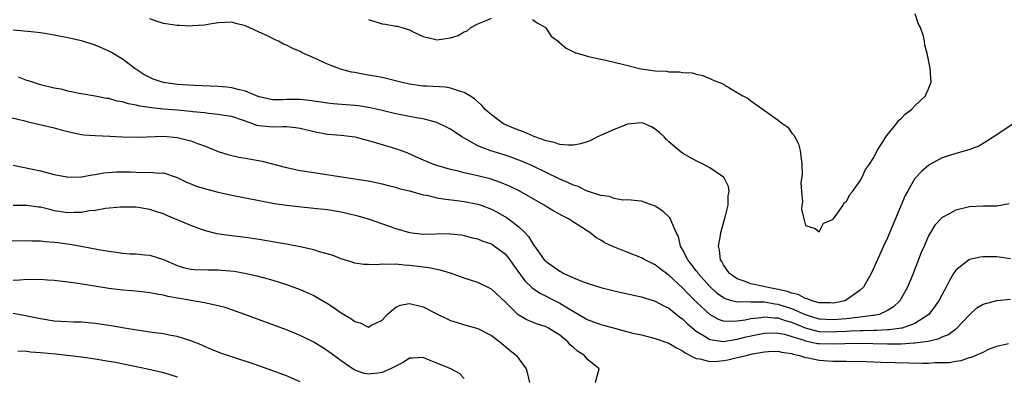
# Model space of a CAD drawing. Units: inches. Extents: x 2631000 to 2634000, y 1491000 to 1494000.
# Drawn here: x 2631856 to 2632000, y 1493236 to 1493288 of the extents above; entities that cross this region are included whole.
import ezdxf

# ---------------------------------------------------------------- set-up
doc = ezdxf.new("R2010")
doc.units = ezdxf.units.IN
doc.header["$MEASUREMENT"] = 0
doc.layers.add('LD26311491_2ft', color=206, linetype='Continuous')

msp = doc.modelspace()

# ---------------------------------------------------------------- linework, layer by layer
at = {"layer": 'LD26311491_2ft'}
for points, elevation in [([(2631907, 1493288.21), (2631909, 1493287.58), (2631909.52, 1493287.52), (2631911, 1493287.21), (2631911.2, 1493287.2), (2631911.9, 1493287), (2631913, 1493286.66), (2631913.67, 1493286.33), (2631915, 1493285.71), (2631916.69, 1493285.31), (2631917, 1493285.22), (2631919, 1493285.52), (2631920.13, 1493285.87), (2631921, 1493286.37), (2631921.47, 1493286.53), (2631921.98, 1493287), (2631923, 1493287.54), (2631923.97, 1493287.97), (2631925, 1493288.38)], 8192), ([(2631931, 1493288.18), (2631931.72, 1493287.72), (2631932.9, 1493287), (2631933, 1493286.88), (2631933.74, 1493285.74), (2631934.77, 1493285), (2631934.87, 1493284.87), (2631935, 1493284.78), (2631935.97, 1493283.97), (2631937.32, 1493283.32), (2631938.43, 1493283), (2631939, 1493282.8), (2631939.24, 1493282.76), (2631941, 1493282.36), (2631941.77, 1493282.23), (2631944.4, 1493281.6), (2631945, 1493281.43), (2631946.68, 1493281), (2631946.95, 1493280.95), (2631949, 1493280.69), (2631950.62, 1493280.62), (2631951, 1493280.54), (2631952.54, 1493280.54), (2631953, 1493280.42), (2631954.39, 1493280.39), (2631955, 1493280.17), (2631955.98, 1493279.98), (2631957, 1493279.56), (2631957.37, 1493279.37), (2631958.27, 1493279), (2631958.82, 1493278.82), (2631959, 1493278.68), (2631959.78, 1493278.22), (2631961, 1493277.52), (2631961.79, 1493277), (2631962.6, 1493276.6), (2631963, 1493276.29), (2631964.78, 1493275), (2631965, 1493274.88), (2631965.46, 1493274.54), (2631967, 1493273.46), (2631967.54, 1493273), (2631968.41, 1493272.41), (2631969, 1493271.53), (2631969.26, 1493271.26), (2631969.96, 1493269.97), (2631970.23, 1493269), (2631970.44, 1493267), (2631970.5, 1493265.5), (2631970.29, 1493264.29), (2631970.39, 1493263), (2631970.55, 1493261.45), (2631970.46, 1493261), (2631970.4, 1493260.4), (2631970.74, 1493259), (2631971, 1493258.03), (2631972.41, 1493257.59), (2631973, 1493257.11), (2631973.62, 1493258.38), (2631975, 1493258.88), (2631975.04, 1493258.96), (2631975.35, 1493259.35), (2631976.5, 1493261), (2631976.67, 1493261.33), (2631977, 1493261.52), (2631977.46, 1493262.54), (2631977.85, 1493263), (2631979, 1493264.58), (2631979.22, 1493265), (2631979.76, 1493266.24), (2631980.34, 1493267), (2631981, 1493267.99), (2631981.5, 1493269), (2631982.4, 1493270.4), (2631982.73, 1493271), (2631984.35, 1493273), (2631984.6, 1493273.4), (2631985, 1493273.7), (2631985.61, 1493274.39), (2631986.51, 1493275), (2631987, 1493275.54), (2631988.57, 1493277), (2631988.68, 1493277.32), (2631989, 1493278.03), (2631989.38, 1493279), (2631989.24, 1493281), (2631989, 1493282.29), (2631988.85, 1493283), (2631988.44, 1493284.44), (2631988.4, 1493285), (2631988.27, 1493285.73), (2631987.81, 1493287), (2631987.52, 1493287.52), (2631987.06, 1493289)], 8192), ([(2632001.52, 1493273), (2631999, 1493271.3), (2631997, 1493270.02), (2631996.35, 1493269.65), (2631994.92, 1493269.08), (2631993, 1493268.58), (2631991, 1493267.92), (2631989.11, 1493266.89), (2631989, 1493266.82), (2631988.01, 1493265.99), (2631987, 1493264.89), (2631985.92, 1493263), (2631985.6, 1493262.4), (2631983.81, 1493258.19), (2631983, 1493256.22), (2631982.43, 1493255), (2631981, 1493251.81), (2631980.58, 1493251), (2631979.47, 1493249), (2631979, 1493248.55), (2631977, 1493247.11), (2631976.77, 1493247), (2631975.31, 1493246.69), (2631975, 1493246.64), (2631974.67, 1493246.67), (2631973, 1493246.69), (2631971.92, 1493247), (2631971.3, 1493247.3), (2631971, 1493247.32), (2631969.91, 1493247.91), (2631969, 1493248.1), (2631968.35, 1493248.35), (2631967, 1493248.66), (2631965.27, 1493249), (2631964.9, 1493249.1), (2631963, 1493249.48), (2631962.18, 1493249.82), (2631961, 1493250.19), (2631959.88, 1493251), (2631959, 1493252.28), (2631958.74, 1493252.74), (2631958.55, 1493253), (2631958.4, 1493254.4), (2631958.23, 1493255), (2631958.54, 1493256.54), (2631958.6, 1493257), (2631958.67, 1493257.33), (2631959.25, 1493259.25), (2631959.65, 1493261), (2631959.66, 1493262.34), (2631959.8, 1493263), (2631959.73, 1493263.73), (2631959.09, 1493265), (2631959, 1493265.09), (2631957, 1493266.48), (2631956.02, 1493267), (2631955, 1493267.5), (2631954.03, 1493268.03), (2631953, 1493268.63), (2631952.78, 1493268.78), (2631951, 1493270.28), (2631950.63, 1493270.63), (2631950.29, 1493271), (2631949.62, 1493271.62), (2631949, 1493272.12), (2631948.45, 1493272.45), (2631947.22, 1493273), (2631947, 1493273.07), (2631945, 1493272.88), (2631944.81, 1493272.81), (2631943, 1493272.06), (2631940.52, 1493271), (2631939.54, 1493270.46), (2631939, 1493270.29), (2631938.04, 1493269.96), (2631937, 1493269.8), (2631936.22, 1493269.78), (2631935, 1493269.9), (2631934.17, 1493270.17), (2631933, 1493270.42), (2631931.38, 1493271), (2631931.12, 1493271.12), (2631931, 1493271.15), (2631929.72, 1493271.72), (2631929, 1493271.96), (2631928.26, 1493272.26), (2631926.87, 1493272.87), (2631926.64, 1493273), (2631925, 1493274.22), (2631924.1, 1493275), (2631923.6, 1493275.6), (2631923, 1493276.12), (2631922.55, 1493276.55), (2631921.86, 1493277), (2631921, 1493277.52), (2631920.32, 1493277.68), (2631919, 1493278.15), (2631918.27, 1493278.27), (2631915.59, 1493278.41), (2631915, 1493278.45), (2631913, 1493278.72), (2631911.72, 1493279), (2631909, 1493279.68), (2631907.88, 1493279.88), (2631907, 1493280.06), (2631906.18, 1493280.18), (2631905, 1493280.42), (2631904.5, 1493280.5), (2631902.92, 1493280.92), (2631902.66, 1493281), (2631901, 1493281.67), (2631899.75, 1493282.25), (2631899, 1493282.56), (2631897.32, 1493283.32), (2631897, 1493283.49), (2631895.93, 1493283.93), (2631895, 1493284.43), (2631894.58, 1493284.58), (2631893.84, 1493285), (2631893.26, 1493285.26), (2631892.21, 1493285.79), (2631891, 1493286.33), (2631889, 1493287.25), (2631887.59, 1493287.59), (2631887, 1493287.8), (2631885, 1493287.72), (2631883.47, 1493287.47), (2631883, 1493287.35), (2631881.26, 1493287.26), (2631881, 1493287.21), (2631879.32, 1493287.32), (2631879, 1493287.31), (2631877, 1493287.61), (2631875.94, 1493287.94), (2631875, 1493288.3)], 8190), ([(2632000.82, 1493261.18), (2631999, 1493260.84), (2631997, 1493260.86), (2631995, 1493260.77), (2631993, 1493260.27), (2631991.37, 1493259.37), (2631991, 1493259.18), (2631989.94, 1493258.06), (2631989.28, 1493257), (2631989, 1493256.5), (2631988.34, 1493255), (2631987.94, 1493254.06), (2631986.75, 1493251), (2631985.91, 1493249), (2631985, 1493247.35), (2631984.79, 1493247), (2631983.88, 1493246.12), (2631983, 1493245.58), (2631981.76, 1493245), (2631981, 1493244.83), (2631980.82, 1493244.82), (2631979, 1493244.57), (2631978.54, 1493244.54), (2631977, 1493244.36), (2631975, 1493244.18), (2631973, 1493244.28), (2631971, 1493244.91), (2631969, 1493245.82), (2631967, 1493246.45), (2631966.5, 1493246.5), (2631965, 1493246.77), (2631963.19, 1493246.81), (2631963, 1493246.79), (2631961.18, 1493246.82), (2631961, 1493246.8), (2631960.2, 1493247), (2631959.26, 1493247.26), (2631959, 1493247.41), (2631958.07, 1493248.07), (2631957, 1493249.06), (2631955.27, 1493251), (2631955.17, 1493251.17), (2631955, 1493251.37), (2631954.32, 1493252.32), (2631953.75, 1493253), (2631953, 1493254.48), (2631952.67, 1493255), (2631952.39, 1493256.39), (2631952.04, 1493257), (2631951.3, 1493258.7), (2631951.24, 1493259), (2631951.15, 1493259.15), (2631950.1, 1493260.1), (2631949, 1493260.83), (2631948.89, 1493260.89), (2631948.56, 1493261), (2631947, 1493261.6), (2631946.39, 1493261.61), (2631945, 1493261.8), (2631944.25, 1493261.75), (2631943, 1493261.97), (2631942.28, 1493262.28), (2631941, 1493262.42), (2631939.22, 1493263), (2631939.07, 1493263.07), (2631939, 1493263.07), (2631937.72, 1493263.72), (2631937, 1493263.92), (2631936.28, 1493264.28), (2631935, 1493264.82), (2631931, 1493266.74), (2631929.42, 1493267.42), (2631927.97, 1493267.97), (2631927, 1493268.3), (2631924.76, 1493269), (2631923, 1493269.7), (2631920.67, 1493271), (2631919, 1493272.11), (2631918.42, 1493272.42), (2631917, 1493273.09), (2631915, 1493273.63), (2631914.27, 1493273.73), (2631911, 1493274.37), (2631909, 1493274.87), (2631907.26, 1493275.26), (2631905.53, 1493275.53), (2631905, 1493275.59), (2631901.84, 1493275.84), (2631901, 1493275.93), (2631900.07, 1493276.07), (2631899, 1493276.22), (2631898.33, 1493276.33), (2631897, 1493276.45), (2631895, 1493276.45), (2631894.42, 1493276.42), (2631893, 1493276.42), (2631892.5, 1493276.5), (2631891, 1493276.85), (2631890.61, 1493277), (2631889, 1493277.71), (2631888.12, 1493277.88), (2631887, 1493278.2), (2631886.28, 1493278.28), (2631885, 1493278.36), (2631881.48, 1493278.52), (2631879, 1493278.68), (2631878.71, 1493278.71), (2631877, 1493278.94), (2631876.78, 1493279), (2631875.46, 1493279.46), (2631874.12, 1493280.12), (2631872.81, 1493281), (2631871, 1493282.39), (2631869.38, 1493283.38), (2631869, 1493283.57), (2631868.01, 1493284.01), (2631867, 1493284.44), (2631866.56, 1493284.56), (2631865, 1493285.05), (2631863, 1493285.52), (2631861, 1493285.91), (2631859.89, 1493286.11), (2631859, 1493286.25), (2631857.6, 1493286.4), (2631855, 1493286.65)], 8188), ([(2632001, 1493253.12), (2631999, 1493253.44), (2631997.43, 1493253.43), (2631997, 1493253.44), (2631996.62, 1493253.38), (2631995, 1493253.02), (2631993, 1493251.5), (2631992.67, 1493251), (2631992.05, 1493249.95), (2631991.6, 1493249), (2631991, 1493247.91), (2631990.53, 1493247), (2631989.07, 1493245), (2631987, 1493243.67), (2631985.12, 1493243), (2631985.02, 1493242.98), (2631983.26, 1493242.74), (2631983, 1493242.74), (2631981.37, 1493242.63), (2631981, 1493242.63), (2631979.42, 1493242.58), (2631979, 1493242.59), (2631977.48, 1493242.52), (2631977, 1493242.51), (2631975.58, 1493242.42), (2631975, 1493242.4), (2631973, 1493242.45), (2631971, 1493242.97), (2631969, 1493243.82), (2631968.07, 1493244.07), (2631967, 1493244.43), (2631966.43, 1493244.43), (2631965, 1493244.59), (2631964.5, 1493244.5), (2631963, 1493244.35), (2631962.17, 1493244.17), (2631961, 1493244.01), (2631959.94, 1493243.94), (2631959, 1493244.03), (2631958.25, 1493244.25), (2631956.96, 1493244.96), (2631955, 1493246.82), (2631953.91, 1493247.91), (2631953, 1493248.88), (2631951, 1493250.74), (2631950.83, 1493250.83), (2631949.69, 1493251.68), (2631949, 1493252.25), (2631948.48, 1493252.48), (2631947.48, 1493253), (2631947, 1493253.28), (2631945, 1493254.04), (2631943.27, 1493254.74), (2631942.88, 1493254.88), (2631941.53, 1493255.53), (2631941, 1493255.89), (2631940.28, 1493256.28), (2631939.41, 1493257), (2631939, 1493257.23), (2631938.33, 1493257.67), (2631937, 1493258.49), (2631936.28, 1493259), (2631935.42, 1493259.42), (2631934.13, 1493260.13), (2631933, 1493260.81), (2631932.71, 1493261), (2631929.08, 1493263.08), (2631927.75, 1493263.75), (2631926.34, 1493264.34), (2631924.84, 1493264.84), (2631922.59, 1493265.4), (2631921, 1493265.74), (2631919.97, 1493266.03), (2631919, 1493266.23), (2631917, 1493266.81), (2631916.44, 1493267), (2631915.42, 1493267.42), (2631914.05, 1493268.05), (2631912.66, 1493268.66), (2631911, 1493269.26), (2631907.76, 1493270.24), (2631905.06, 1493270.94), (2631904.64, 1493271), (2631903, 1493271.19), (2631901, 1493271.36), (2631899, 1493271.72), (2631897, 1493272.22), (2631896.33, 1493272.33), (2631895, 1493272.45), (2631894.47, 1493272.47), (2631893, 1493272.4), (2631891, 1493272.61), (2631890.68, 1493272.68), (2631889.84, 1493273), (2631887, 1493273.96), (2631885.86, 1493274.14), (2631885, 1493274.3), (2631883.57, 1493274.43), (2631883, 1493274.51), (2631881.31, 1493274.69), (2631881, 1493274.73), (2631879, 1493274.9), (2631877, 1493275.05), (2631875.24, 1493275.24), (2631873.52, 1493275.52), (2631873, 1493275.66), (2631871.86, 1493275.86), (2631871, 1493276.15), (2631870.23, 1493276.23), (2631869, 1493276.62), (2631868.64, 1493276.64), (2631867, 1493276.97), (2631865, 1493277.31), (2631864.66, 1493277.34), (2631863, 1493277.71), (2631861.99, 1493277.99), (2631861, 1493278.15), (2631859, 1493278.64), (2631857.81, 1493279), (2631857.21, 1493279.21), (2631857, 1493279.26), (2631855.75, 1493279.75)], 8186), ([(2631854.03, 1493273.97), (2631856.67, 1493273.33), (2631857, 1493273.24), (2631861, 1493272.33), (2631862.02, 1493272.02), (2631863, 1493271.81), (2631863.62, 1493271.62), (2631865, 1493271.37), (2631865.32, 1493271.32), (2631867, 1493271.18), (2631869.12, 1493271.12), (2631871.01, 1493271.01), (2631873, 1493270.94), (2631874.56, 1493271), (2631877, 1493271.08), (2631879, 1493270.92), (2631881, 1493270.4), (2631881.99, 1493270.01), (2631883, 1493269.67), (2631885, 1493268.87), (2631886.42, 1493268.42), (2631887, 1493268.27), (2631888.04, 1493268.04), (2631889, 1493267.89), (2631891.42, 1493267.42), (2631895, 1493266.51), (2631897, 1493266.09), (2631899, 1493265.76), (2631904.05, 1493265), (2631906.63, 1493264.63), (2631907, 1493264.57), (2631909, 1493264.14), (2631909.89, 1493263.89), (2631911, 1493263.61), (2631911.45, 1493263.45), (2631913, 1493263.08), (2631915, 1493262.53), (2631915.55, 1493262.45), (2631917, 1493262.09), (2631917.92, 1493261.92), (2631920.35, 1493261.65), (2631921, 1493261.55), (2631923, 1493261.16), (2631923.48, 1493261), (2631925, 1493260.42), (2631925.94, 1493259.94), (2631927.21, 1493259.21), (2631927.5, 1493259), (2631929, 1493257.84), (2631929.88, 1493257), (2631930.42, 1493256.42), (2631931, 1493255.42), (2631931.19, 1493255.19), (2631931.29, 1493255), (2631932.04, 1493253.96), (2631932.75, 1493253), (2631932.87, 1493252.87), (2631933, 1493252.74), (2631934.03, 1493252.03), (2631935, 1493251.32), (2631935.22, 1493251.22), (2631935.61, 1493251), (2631937, 1493250.36), (2631938.1, 1493249.9), (2631939, 1493249.58), (2631941, 1493248.96), (2631943, 1493248.45), (2631945.81, 1493247.81), (2631947, 1493247.55), (2631947.41, 1493247.41), (2631949, 1493246.95), (2631950.24, 1493246.24), (2631951, 1493245.9), (2631952.6, 1493244.6), (2631953, 1493244.33), (2631953.66, 1493243.66), (2631955, 1493242.54), (2631956.13, 1493241.87), (2631957, 1493241.3), (2631959, 1493241.04), (2631960.67, 1493241.33), (2631961, 1493241.35), (2631962.3, 1493241.7), (2631963.95, 1493242.05), (2631965, 1493242.26), (2631965.71, 1493242.29), (2631967, 1493242.26), (2631967.92, 1493242.08), (2631969, 1493241.77), (2631970.79, 1493241.21), (2631971, 1493241.13), (2631971.68, 1493241), (2631972.75, 1493240.75), (2631973, 1493240.72), (2631975, 1493240.67), (2631976.75, 1493240.75), (2631978.76, 1493240.76), (2631983, 1493240.69), (2631985, 1493240.71), (2631986.83, 1493240.83), (2631987, 1493240.83), (2631988.93, 1493241.07), (2631990.54, 1493241.46), (2631991, 1493241.71), (2631991.93, 1493242.07), (2631993, 1493242.87), (2631993.08, 1493242.92), (2631995, 1493244.95), (2631996.06, 1493245.94), (2631997, 1493246.52), (2631999, 1493247.05), (2632001, 1493247.21)], 8184), ([(2631855, 1493266.85), (2631859, 1493266.01), (2631861, 1493265.51), (2631862.85, 1493265.15), (2631863, 1493265.12), (2631865, 1493265.13), (2631866.56, 1493265.44), (2631867, 1493265.49), (2631868.27, 1493265.73), (2631870.12, 1493265.88), (2631871, 1493265.86), (2631872.14, 1493265.86), (2631873, 1493265.82), (2631874.2, 1493265.8), (2631875, 1493265.84), (2631876.31, 1493265.69), (2631877, 1493265.71), (2631879, 1493265.04), (2631880.38, 1493264.38), (2631881, 1493264.11), (2631881.8, 1493263.8), (2631883.32, 1493263.32), (2631885, 1493262.91), (2631887, 1493262.47), (2631891, 1493261.68), (2631893.26, 1493261.26), (2631895, 1493260.99), (2631896.78, 1493260.78), (2631899, 1493260.58), (2631901, 1493260.35), (2631903, 1493260), (2631903.84, 1493259.84), (2631905.45, 1493259.45), (2631906.96, 1493259), (2631911, 1493257.57), (2631912.99, 1493256.99), (2631915, 1493256.75), (2631916.8, 1493256.8), (2631918.83, 1493256.83), (2631919, 1493256.81), (2631920.63, 1493256.63), (2631921, 1493256.55), (2631922.23, 1493256.23), (2631923, 1493256.05), (2631923.73, 1493255.73), (2631925, 1493255.32), (2631925.48, 1493255), (2631927, 1493253.85), (2631927.68, 1493253), (2631928.23, 1493252.23), (2631929.92, 1493249.92), (2631930.93, 1493248.93), (2631932.1, 1493248.1), (2631933, 1493247.68), (2631933.44, 1493247.44), (2631935, 1493246.66), (2631935.91, 1493246.09), (2631939, 1493244.26), (2631941, 1493243.54), (2631941.43, 1493243.43), (2631943.03, 1493242.97), (2631945.73, 1493242.27), (2631947, 1493241.98), (2631949, 1493241.48), (2631951, 1493240.76), (2631952.08, 1493240.08), (2631953, 1493239.66), (2631953.36, 1493239.36), (2631955, 1493238.53), (2631955.52, 1493238.48), (2631957, 1493238.08), (2631958.13, 1493238.13), (2631959, 1493238.24), (2631959.64, 1493238.36), (2631961, 1493238.68), (2631961.28, 1493238.72), (2631962.28, 1493239), (2631963.22, 1493239.22), (2631965, 1493239.53), (2631965.56, 1493239.56), (2631967, 1493239.59), (2631967.47, 1493239.47), (2631969, 1493239.25), (2631969.18, 1493239.18), (2631970.1, 1493239), (2631971, 1493238.69), (2631971.37, 1493238.63), (2631973, 1493238.27), (2631975, 1493238.17), (2631975.84, 1493238.16), (2631977, 1493238.17), (2631979.89, 1493238.11), (2631982.02, 1493238.02), (2631988.15, 1493237.85), (2631989, 1493237.86), (2631989.93, 1493237.93), (2631991, 1493237.93), (2631992.03, 1493237.97), (2631993, 1493238.16), (2631993.76, 1493238.24), (2631995, 1493238.67), (2631995.29, 1493238.71), (2631997, 1493239.47), (2631997.95, 1493239.95), (2631999, 1493240.34), (2632000.73, 1493240.73)], 8182), ([(2631940.24, 1493235), (2631940.67, 1493236.67), (2631940.76, 1493237), (2631939, 1493238.46), (2631938.65, 1493239), (2631937.63, 1493239.63), (2631937, 1493240.14), (2631936.55, 1493240.55), (2631936.2, 1493241), (2631935, 1493241.97), (2631933.37, 1493243), (2631933, 1493243.19), (2631931.62, 1493243.62), (2631930.19, 1493244.19), (2631929, 1493244.88), (2631928.85, 1493245), (2631927, 1493246.82), (2631925, 1493248.7), (2631924.81, 1493248.81), (2631923, 1493249.66), (2631921, 1493250.3), (2631919.03, 1493251.03), (2631917.5, 1493251.5), (2631915.83, 1493251.83), (2631913, 1493252.17), (2631912.21, 1493252.21), (2631911, 1493252.35), (2631910.29, 1493252.29), (2631909, 1493252.37), (2631908.25, 1493252.25), (2631907, 1493252.31), (2631906.31, 1493252.31), (2631905, 1493252.52), (2631904.64, 1493252.64), (2631903, 1493253.14), (2631901.67, 1493253.67), (2631899.85, 1493254.15), (2631899, 1493254.44), (2631897, 1493254.89), (2631895.24, 1493255.24), (2631895, 1493255.27), (2631893.55, 1493255.55), (2631891, 1493255.98), (2631889, 1493256.28), (2631887, 1493256.52), (2631886.56, 1493256.56), (2631884.82, 1493256.82), (2631883, 1493257.27), (2631882.57, 1493257.43), (2631881, 1493258), (2631878.67, 1493259), (2631877.49, 1493259.49), (2631877, 1493259.71), (2631876.01, 1493260.01), (2631875, 1493260.38), (2631873, 1493260.68), (2631870.69, 1493260.69), (2631868.5, 1493260.5), (2631867, 1493260.23), (2631866.15, 1493260.15), (2631865, 1493259.92), (2631863.92, 1493259.92), (2631863, 1493259.86), (2631861, 1493260.19), (2631860.34, 1493260.34), (2631859, 1493260.68), (2631858.71, 1493260.71), (2631857, 1493260.94), (2631855, 1493260.93)], 8180), ([(2631853.75, 1493255.75), (2631857, 1493255.83), (2631857.79, 1493255.79), (2631859, 1493255.79), (2631859.68, 1493255.68), (2631861, 1493255.6), (2631861.51, 1493255.51), (2631863.28, 1493255.28), (2631864.93, 1493255), (2631867.49, 1493254.51), (2631869, 1493254.24), (2631870.11, 1493254.11), (2631871, 1493253.97), (2631872.11, 1493253.89), (2631873, 1493253.86), (2631874.27, 1493253.73), (2631875, 1493253.68), (2631877, 1493253.06), (2631879, 1493252.18), (2631879.89, 1493251.89), (2631881, 1493251.61), (2631881.55, 1493251.55), (2631883.51, 1493251.51), (2631885, 1493251.52), (2631885.49, 1493251.49), (2631887.32, 1493251.32), (2631889.14, 1493251), (2631890.66, 1493250.66), (2631891.61, 1493250.39), (2631893, 1493250.02), (2631895, 1493249.38), (2631897, 1493248.65), (2631899, 1493247.75), (2631899.49, 1493247.49), (2631901, 1493246.6), (2631901.98, 1493245.98), (2631903, 1493245.25), (2631904.4, 1493244.4), (2631905, 1493243.96), (2631905.77, 1493243.77), (2631907, 1493243.15), (2631907.35, 1493243.35), (2631909, 1493244.14), (2631909.72, 1493245), (2631911, 1493246.07), (2631911.64, 1493246.36), (2631913, 1493246.58), (2631915, 1493246.12), (2631916.8, 1493245.2), (2631919, 1493244.11), (2631919.84, 1493243.84), (2631921.39, 1493243.39), (2631923, 1493242.95), (2631925, 1493241.91), (2631926.24, 1493241), (2631927.73, 1493239.73), (2631928.67, 1493239), (2631929, 1493238.48), (2631930.07, 1493237), (2631930.29, 1493236.29), (2631930.58, 1493235)], 8178), ([(2631921, 1493235.59), (2631920.32, 1493236.32), (2631919.07, 1493237), (2631917, 1493237.84), (2631915.55, 1493238.45), (2631915, 1493238.66), (2631913.39, 1493238.61), (2631913, 1493238.61), (2631912.07, 1493237.93), (2631911, 1493237.42), (2631910.25, 1493237), (2631909, 1493236.48), (2631908.37, 1493236.37), (2631907, 1493236.25), (2631906.35, 1493236.35), (2631904.9, 1493236.9), (2631903, 1493238.2), (2631901, 1493239.65), (2631900.18, 1493240.18), (2631899, 1493240.92), (2631897, 1493241.91), (2631895, 1493242.72), (2631888.92, 1493245), (2631886, 1493246), (2631885, 1493246.26), (2631883.42, 1493246.58), (2631883, 1493246.69), (2631879.32, 1493247.32), (2631877.62, 1493247.62), (2631877, 1493247.81), (2631875.95, 1493247.95), (2631875, 1493248.18), (2631874.24, 1493248.24), (2631872.43, 1493248.43), (2631871, 1493248.53), (2631869, 1493248.78), (2631864.49, 1493249.51), (2631863, 1493249.72), (2631861, 1493249.95), (2631859.99, 1493250.01), (2631859, 1493250.1), (2631857.92, 1493250.08), (2631857, 1493250.1), (2631855.98, 1493250.02), (2631855, 1493249.98)], 8176), ([(2631897, 1493235.12), (2631895, 1493235.99), (2631893, 1493236.74), (2631890.29, 1493237.71), (2631887, 1493238.78), (2631885.34, 1493239.34), (2631885, 1493239.46), (2631883.92, 1493239.92), (2631883, 1493240.28), (2631882.52, 1493240.52), (2631881, 1493241.12), (2631879, 1493241.75), (2631878.09, 1493241.91), (2631877, 1493242.14), (2631875.7, 1493242.3), (2631875, 1493242.41), (2631873.37, 1493242.63), (2631871, 1493243.03), (2631869.33, 1493243.33), (2631867, 1493243.68), (2631865, 1493243.84), (2631863.87, 1493243.87), (2631861.96, 1493243.96), (2631861, 1493244.03), (2631859, 1493244.33), (2631856.79, 1493244.79), (2631855, 1493245.12)], 8174), ([(2631855.68, 1493239.68), (2631857, 1493239.59), (2631857.52, 1493239.52), (2631859, 1493239.44), (2631861.24, 1493239.24), (2631865, 1493238.79), (2631867, 1493238.51), (2631869, 1493238.17), (2631869.98, 1493237.98), (2631874.65, 1493237), (2631877, 1493236.48), (2631879, 1493235.86)], 8172)]:
    msp.add_lwpolyline(points, dxfattribs=dict(at, elevation=elevation))

doc.saveas('drawing.dxf')
